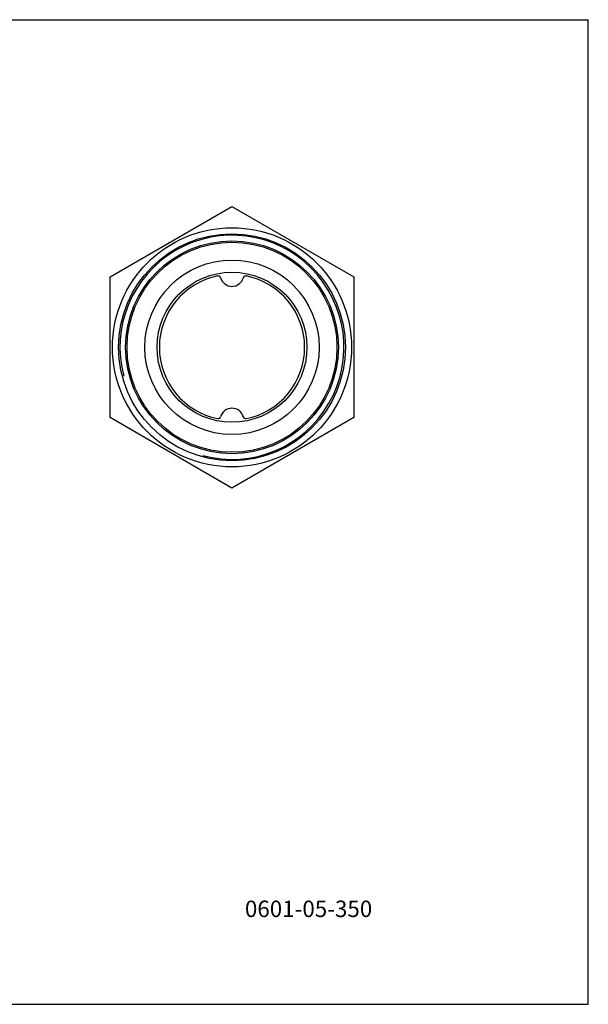
# Model space of a CAD drawing. Units: millimetres. Extents: x 0 to 297, y 0 to 210.
# Drawn here: x 176 to 297, y 0 to 210 of the extents above; entities that cross this region are included whole.
import ezdxf

# ---------------------------------------------------------------- set-up
doc = ezdxf.new("R2010")
doc.units = ezdxf.units.MM
doc.header["$LTSCALE"] = 16.335
doc.layers.get('0').update_dxf_attribs({"linetype": 'CONTINUOUS'})
doc.layers.add('A_STD', color=7, linetype='CONTINUOUS')
doc.styles.get("Standard").update_dxf_attribs({"font": 'txt', "width": 0.8})

msp = doc.modelspace()

# ---------------------------------------------------------------- linework, layer by layer
at = {"color": 7, "linetype": 'Continuous'}
for p, q in [((0, 210), (297, 210)), ((297, 0), (297, 210)), ((0, 0), (297, 0))]:
    msp.add_line(p, q, dxfattribs=at)
at = {"color": 2, "linetype": 'Continuous'}
msp.add_arc((220.97, 140.13), 23.9, 255, 195, dxfattribs=at)
at = {"layer": 'A_STD', "color": 7, "linetype": 'Continuous'}
for p, q in [((194.97, 155.14), (220.97, 170.15)), ((220.97, 170.15), (246.97, 155.14)), ((194.97, 125.12), (194.97, 155.14)), ((246.97, 155.14), (246.97, 125.12)), ((220.97, 110.11), (194.97, 125.12)), ((246.97, 125.12), (220.97, 110.11))]:
    msp.add_line(p, q, dxfattribs=at)
for radius in [25.5, 24.2, 22.7, 22.4, 18.6, 16]:
    msp.add_circle((220.97, 140.13), radius, dxfattribs=at)
for centre, radius, start, end in [((220.97, 140.13), 15.5, 101.158, 258.842), ((218.06, 154.84), 0.5, 15.2708, 101.158), ((220.97, 155.64), 2.51, 195.2708, 344.7292), ((223.87, 154.84), 0.5, 78.842, 164.7292), ((220.97, 140.13), 15.5, 281.158, 78.842), ((220.97, 124.62), 2.51, 15.2708, 164.7292), ((218.06, 125.41), 0.5, 258.842, 344.7292), ((223.87, 125.41), 0.5, 195.2708, 281.158)]:
    msp.add_arc(centre, radius, start, end, dxfattribs=at)

# ---------------------------------------------------------------- texts
at = {"color": 2, "linetype": 'Continuous', "insert": (223.73, 22.11), "char_height": 3.5, "width": 30.8, "attachment_point": 1, "line_spacing_factor": 0.9}
msp.add_mtext('0601-05-350', dxfattribs=at)

doc.saveas('drawing.dxf')
